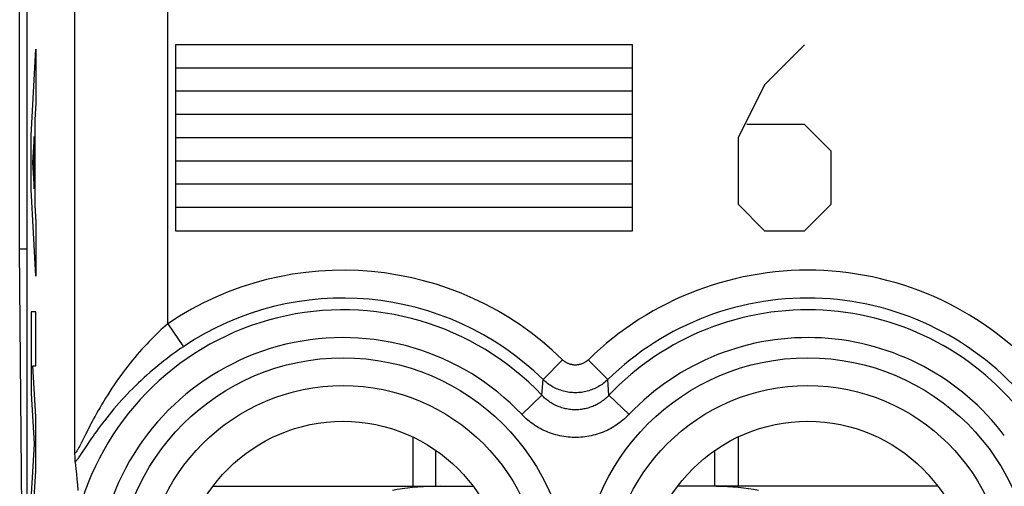
# Model space of a CAD drawing. Units: millimetres. Extents: x 147.9 to 170.3, y 73.4 to 122.2.
# Drawn here: x 147.9 to 158.5, y 86.8 to 91.8 of the extents above; entities that cross this region are included whole.
import ezdxf

# ---------------------------------------------------------------- set-up
doc = ezdxf.new("R2010")
doc.units = ezdxf.units.MM
doc.header["$LTSCALE"] = 16.335
doc.layers.get('0').update_dxf_attribs({"linetype": 'CONTINUOUS'})
for name, color, linetype in [('ASSI', 7, 'CONTINUOUS'), ('DRAFT', 7, 'CONTINUOUS'), ('RACCORDO', 7, 'CONTINUOUS')]:
    doc.layers.add(name, color=color, linetype=linetype)

msp = doc.modelspace()

# ---------------------------------------------------------------- linework, layer by layer
at = {"color": 7, "linetype": 'CONTINUOUS'}
for p, q in [((147.887, 89.312), (147.887, 106.312)), ((147.966, 80.312), (147.887, 89.312)), ((147.966, 89.312), (147.887, 89.312)), ((152.116, 87.293), (152.116, 86.762)), ((155.616, 87.293), (155.616, 86.762)), ((152.366, 86.762), (152.366, 87.148)), ((155.366, 86.762), (155.366, 87.148))]:
    msp.add_line(p, q, dxfattribs=at)
at = {"color": 250, "linetype": 'CONTINUOUS'}
for p, q in [((148.011, 90.536), (148.062, 91.467)), ((148.062, 91.467), (148.062, 90.887)), ((149.565, 91.512), (149.565, 89.512)), ((154.481, 91.512), (149.565, 91.512)), ((154.481, 89.512), (154.481, 91.512)), ((156.33, 91.512), (155.902, 91.083)), ((154.481, 91.262), (149.565, 91.262)), ((154.481, 91.012), (149.565, 91.012)), ((155.902, 91.083), (155.616, 90.512)), ((148.062, 90.887), (148.052, 90.704)), ((148.052, 90.704), (148.052, 89.788)), ((154.481, 90.762), (149.565, 90.762)), ((156.33, 90.655), (155.711, 90.655)), ((156.616, 90.369), (156.33, 90.655)), ((148.011, 89.956), (148.011, 90.536)), ((148.042, 90.527), (148.027, 90.246)), ((148.042, 89.964), (148.042, 90.527)), ((154.481, 90.512), (149.565, 90.512)), ((155.616, 90.512), (155.616, 89.798)), ((156.616, 89.798), (156.616, 90.369)), ((154.481, 90.262), (149.565, 90.262)), ((148.027, 90.246), (148.042, 89.964)), ((148.062, 89.024), (148.011, 89.956)), ((154.481, 90.012), (149.565, 90.012)), ((148.052, 89.788), (148.062, 89.604)), ((154.481, 89.762), (149.565, 89.762)), ((155.616, 89.798), (155.902, 89.512)), ((156.33, 89.512), (156.616, 89.798)), ((148.062, 89.604), (148.062, 89.024)), ((149.565, 89.512), (154.481, 89.512)), ((155.902, 89.512), (156.33, 89.512)), ((148.011, 88.638), (148.011, 87.761)), ((148.062, 88.638), (148.011, 88.638)), ((148.062, 88.058), (148.062, 88.638)), ((148.028, 88.058), (148.062, 88.058)), ((148.062, 87.509), (148.028, 88.058)), ((148.011, 87.761), (148.044, 87.219)), ((148.062, 86.929), (148.062, 87.509)), ((148.044, 87.219), (148.011, 86.678)), ((148.028, 86.381), (148.062, 86.929))]:
    msp.add_line(p, q, dxfattribs=at)
at = {"layer": 'ASSI', "color": 7, "linetype": 'CONTINUOUS'}
for p, q in [((147.966, 115.484), (147.966, 80.14)), ((148.482, 87.11), (148.481, 87.131)), ((148.483, 87.082), (148.482, 87.11)), ((148.483, 87.066), (148.483, 87.082)), ((148.484, 87.052), (148.483, 87.066)), ((148.486, 87.022), (148.493, 86.951)), ((148.493, 86.951), (148.498, 86.896)), ((148.498, 86.896), (148.503, 86.839)), ((148.503, 86.839), (148.508, 86.779)), ((148.508, 86.779), (148.514, 86.716))]:
    msp.add_line(p, q, dxfattribs=at)
at = {"layer": 'ASSI', "color": 250, "linetype": 'CONTINUOUS'}
for p, q in [((149.481, 88.511), (149.481, 107.112)), ((148.481, 87.131), (148.481, 94.912)), ((149.481, 88.511), (149.648, 88.263)), ((153.727, 88.124), (153.518, 87.91)), ((154.005, 88.124), (154.214, 87.91)), ((153.505, 87.742), (153.518, 87.91)), ((154.219, 87.855), (154.214, 87.91)), ((154.227, 87.742), (154.219, 87.855)), ((153.288, 87.536), (153.505, 87.742)), ((154.444, 87.536), (154.227, 87.742)), ((148.599, 87.326), (148.552, 87.233)), ((148.619, 87.366), (148.599, 87.326)), ((148.552, 87.233), (148.54, 87.21)), ((148.606, 87.198), (148.547, 87.109)), ((148.631, 87.236), (148.606, 87.198))]:
    msp.add_line(p, q, dxfattribs=at)
for points in [[(149.481, 88.511), (149.456, 88.49), (149.432, 88.467), (149.407, 88.444), (149.381, 88.42), (149.356, 88.396), (149.331, 88.371), (149.305, 88.346), (149.28, 88.319), (149.255, 88.293), (149.229, 88.265), (149.203, 88.237), (149.178, 88.208), (149.152, 88.179), (149.127, 88.149), (149.101, 88.118), (149.076, 88.087), (149.05, 88.055), (149.025, 88.022), (149, 87.989), (148.976, 87.955), (148.951, 87.922), (148.927, 87.887), (148.903, 87.853), (148.88, 87.818), (148.857, 87.783), (148.834, 87.747), (148.812, 87.712), (148.791, 87.678), (148.771, 87.644), (148.752, 87.611), (148.733, 87.579), (148.715, 87.547), (148.698, 87.517), (148.683, 87.488), (148.668, 87.461), (148.654, 87.435), (148.642, 87.411), (148.619, 87.366)], [(149.648, 88.263), (149.619, 88.243), (149.589, 88.223), (149.559, 88.202), (149.529, 88.18), (149.499, 88.158), (149.469, 88.135), (149.438, 88.111), (149.408, 88.087), (149.377, 88.063), (149.347, 88.037), (149.316, 88.012), (149.286, 87.985), (149.255, 87.958), (149.225, 87.931), (149.194, 87.902), (149.164, 87.874), (149.133, 87.844), (149.103, 87.814), (149.074, 87.784), (149.044, 87.753), (149.015, 87.722), (148.986, 87.691), (148.957, 87.659), (148.929, 87.627), (148.902, 87.595), (148.875, 87.563), (148.849, 87.531), (148.824, 87.499), (148.799, 87.468), (148.776, 87.438), (148.754, 87.409), (148.733, 87.38), (148.713, 87.353), (148.694, 87.327), (148.677, 87.302), (148.661, 87.279), (148.631, 87.236)], [(154.005, 88.124), (154.001, 88.119), (153.996, 88.115), (153.991, 88.111), (153.986, 88.107), (153.981, 88.103), (153.975, 88.1), (153.97, 88.096), (153.964, 88.093), (153.959, 88.09), (153.953, 88.087), (153.947, 88.084), (153.941, 88.082), (153.935, 88.079), (153.929, 88.077), (153.923, 88.075), (153.917, 88.073), (153.911, 88.072), (153.904, 88.071), (153.898, 88.069), (153.892, 88.069), (153.885, 88.068), (153.879, 88.067), (153.872, 88.067), (153.866, 88.067), (153.86, 88.067), (153.853, 88.067), (153.847, 88.068), (153.84, 88.069), (153.834, 88.069), (153.828, 88.071), (153.821, 88.072), (153.815, 88.073), (153.809, 88.075), (153.803, 88.077), (153.797, 88.079), (153.791, 88.082), (153.785, 88.084), (153.779, 88.087), (153.773, 88.09), (153.768, 88.093), (153.762, 88.096), (153.757, 88.1), (153.751, 88.103), (153.746, 88.107), (153.741, 88.111), (153.736, 88.115), (153.731, 88.119), (153.727, 88.124)], [(154.214, 87.91), (154.203, 87.899), (154.191, 87.889), (154.178, 87.878), (154.166, 87.869), (154.153, 87.859), (154.139, 87.85), (154.126, 87.842), (154.112, 87.834), (154.098, 87.826), (154.083, 87.819), (154.069, 87.812), (154.054, 87.806), (154.039, 87.8), (154.024, 87.795), (154.009, 87.79), (153.993, 87.785), (153.977, 87.782), (153.962, 87.778), (153.946, 87.776), (153.93, 87.773), (153.914, 87.771), (153.898, 87.77), (153.882, 87.769), (153.866, 87.769), (153.85, 87.769), (153.834, 87.77), (153.818, 87.771), (153.802, 87.773), (153.786, 87.776), (153.77, 87.778), (153.755, 87.782), (153.739, 87.785), (153.724, 87.79), (153.708, 87.795), (153.693, 87.8), (153.678, 87.806), (153.663, 87.812), (153.649, 87.819), (153.634, 87.826), (153.62, 87.834), (153.606, 87.842), (153.593, 87.85), (153.579, 87.859), (153.566, 87.869), (153.554, 87.878), (153.541, 87.889), (153.529, 87.899), (153.518, 87.91)], [(154.227, 87.742), (154.217, 87.732), (154.207, 87.722), (154.197, 87.712), (154.186, 87.703), (154.175, 87.694), (154.164, 87.685), (154.152, 87.677), (154.14, 87.669), (154.128, 87.661), (154.116, 87.653), (154.104, 87.646), (154.091, 87.64), (154.078, 87.633), (154.066, 87.627), (154.053, 87.622), (154.039, 87.617), (154.026, 87.612), (154.012, 87.608), (153.999, 87.603), (153.985, 87.6), (153.971, 87.597), (153.958, 87.594), (153.944, 87.591), (153.93, 87.589), (153.916, 87.588), (153.901, 87.586), (153.887, 87.586), (153.873, 87.585), (153.859, 87.585), (153.845, 87.586), (153.831, 87.586), (153.817, 87.588), (153.803, 87.589), (153.789, 87.591), (153.775, 87.594), (153.761, 87.597), (153.747, 87.6), (153.733, 87.603), (153.72, 87.607), (153.706, 87.612), (153.693, 87.617), (153.68, 87.622), (153.667, 87.627), (153.654, 87.633), (153.641, 87.64), (153.628, 87.646), (153.616, 87.653), (153.604, 87.661), (153.592, 87.669), (153.58, 87.677), (153.568, 87.685), (153.557, 87.694), (153.546, 87.703), (153.535, 87.712), (153.525, 87.722), (153.515, 87.732), (153.505, 87.742)], [(154.444, 87.536), (154.428, 87.52), (154.412, 87.505), (154.395, 87.489), (154.378, 87.474), (154.36, 87.46), (154.342, 87.446), (154.324, 87.433), (154.305, 87.42), (154.286, 87.408), (154.266, 87.396), (154.247, 87.385), (154.226, 87.374), (154.206, 87.364), (154.185, 87.355), (154.164, 87.346), (154.143, 87.338), (154.122, 87.33), (154.1, 87.323), (154.079, 87.317), (154.057, 87.311), (154.035, 87.306), (154.012, 87.301), (153.99, 87.297), (153.968, 87.294), (153.945, 87.292), (153.923, 87.29), (153.9, 87.288), (153.877, 87.288), (153.855, 87.288), (153.832, 87.288), (153.81, 87.29), (153.787, 87.292), (153.765, 87.294), (153.742, 87.297), (153.72, 87.301), (153.698, 87.306), (153.675, 87.311), (153.654, 87.317), (153.632, 87.323), (153.61, 87.33), (153.589, 87.338), (153.568, 87.346), (153.547, 87.355), (153.526, 87.364), (153.506, 87.374), (153.486, 87.385), (153.466, 87.396), (153.446, 87.407), (153.427, 87.42), (153.408, 87.433), (153.39, 87.446), (153.372, 87.46), (153.354, 87.474), (153.337, 87.489), (153.32, 87.505), (153.304, 87.52), (153.288, 87.536)], [(148.54, 87.21), (148.53, 87.19), (148.525, 87.181), (148.521, 87.173), (148.517, 87.166), (148.514, 87.159), (148.51, 87.153), (148.507, 87.148), (148.504, 87.143), (148.502, 87.139), (148.499, 87.136), (148.497, 87.132), (148.495, 87.13), (148.493, 87.127), (148.491, 87.126), (148.49, 87.124), (148.488, 87.123), (148.487, 87.122), (148.486, 87.122), (148.485, 87.122), (148.484, 87.123), (148.483, 87.124), (148.482, 87.125), (148.482, 87.127), (148.482, 87.129), (148.481, 87.131)], [(148.547, 87.109), (148.532, 87.087), (148.525, 87.077), (148.519, 87.067), (148.513, 87.059), (148.507, 87.051), (148.502, 87.044), (148.498, 87.038), (148.493, 87.032), (148.489, 87.027), (148.486, 87.022)]]:
    msp.add_lwpolyline(points, dxfattribs=at)
at = {"layer": 'ASSI', "color": 7, "linetype": 'CONTINUOUS'}
msp.add_lwpolyline([(148.486, 87.022), (148.485, 87.026), (148.485, 87.03), (148.485, 87.034), (148.484, 87.04), (148.484, 87.045), (148.484, 87.052)], dxfattribs=at)
at = {"layer": 'ASSI', "color": 250, "linetype": 'CONTINUOUS'}
for centre, radius in [((151.366, 85.712), 2.433), ((156.366, 85.712), 2.433), ((151.366, 85.712), 2.135), ((156.366, 85.712), 2.135)]:
    msp.add_circle(centre, radius, dxfattribs=at)
at = {"layer": 'ASSI', "color": 7, "linetype": 'CONTINUOUS'}
for centre in [(151.366, 85.712), (156.366, 85.712)]:
    msp.add_circle(centre, 1.75, dxfattribs=at)
at = {"layer": 'ASSI', "color": 250, "linetype": 'CONTINUOUS'}
for centre, radius, start, end in [((151.366, 85.712), 3.375, 45.6156, 123.953), ((156.366, 85.712), 3.375, 39.6985, 134.3844), ((151.366, 85.712), 3.076, 45.6156, 123.953), ((156.366, 85.712), 3.076, 39.6985, 134.3844), ((151.366, 85.712), 2.949, 43.5102, 164.1428), ((156.366, 85.712), 2.949, 37.0817, 136.4898), ((151.366, 85.712), 2.65, 43.5102, 163.2664), ((156.366, 85.712), 2.65, 37.0817, 136.4898)]:
    msp.add_arc(centre, radius, start, end, dxfattribs=at)
at = {"layer": 'DRAFT', "color": 7, "linetype": 'CONTINUOUS'}
for centre in [(151.366, 85.712), (156.366, 85.712)]:
    msp.add_circle(centre, 1.75, dxfattribs=at)
at = {"layer": 'RACCORDO', "color": 7, "linetype": 'CONTINUOUS'}
for p, q in [((147.966, 115.484), (147.966, 80.14)), ((148.482, 87.11), (148.481, 87.131)), ((148.483, 87.082), (148.482, 87.11)), ((148.483, 87.066), (148.483, 87.082)), ((148.484, 87.052), (148.483, 87.066)), ((148.486, 87.022), (148.493, 86.951)), ((148.493, 86.951), (148.498, 86.896)), ((148.498, 86.896), (148.503, 86.839)), ((148.503, 86.839), (148.508, 86.779)), ((148.508, 86.779), (148.514, 86.716)), ((149.966, 86.762), (152.766, 86.762)), ((157.766, 86.762), (154.966, 86.762))]:
    msp.add_line(p, q, dxfattribs=at)
at = {"layer": 'RACCORDO', "color": 250, "linetype": 'CONTINUOUS'}
for p, q in [((149.481, 88.511), (149.481, 107.112)), ((148.481, 87.131), (148.481, 94.912)), ((149.481, 88.511), (149.648, 88.263)), ((153.727, 88.124), (153.518, 87.91)), ((154.005, 88.124), (154.214, 87.91)), ((153.505, 87.742), (153.518, 87.91)), ((154.219, 87.855), (154.214, 87.91)), ((154.227, 87.742), (154.219, 87.855)), ((153.288, 87.536), (153.505, 87.742)), ((154.444, 87.536), (154.227, 87.742)), ((148.599, 87.326), (148.552, 87.233)), ((148.619, 87.366), (148.599, 87.326)), ((148.552, 87.233), (148.54, 87.21)), ((148.606, 87.198), (148.547, 87.109)), ((148.631, 87.236), (148.606, 87.198))]:
    msp.add_line(p, q, dxfattribs=at)
for points in [[(149.481, 88.511), (149.456, 88.49), (149.432, 88.467), (149.407, 88.444), (149.381, 88.42), (149.356, 88.396), (149.331, 88.371), (149.305, 88.346), (149.28, 88.319), (149.255, 88.293), (149.229, 88.265), (149.203, 88.237), (149.178, 88.208), (149.152, 88.179), (149.127, 88.149), (149.101, 88.118), (149.076, 88.087), (149.05, 88.055), (149.025, 88.022), (149, 87.989), (148.976, 87.955), (148.951, 87.922), (148.927, 87.887), (148.903, 87.853), (148.88, 87.818), (148.857, 87.783), (148.834, 87.747), (148.812, 87.712), (148.791, 87.678), (148.771, 87.644), (148.752, 87.611), (148.733, 87.579), (148.715, 87.547), (148.698, 87.517), (148.683, 87.488), (148.668, 87.461), (148.654, 87.435), (148.642, 87.411), (148.619, 87.366)], [(149.648, 88.263), (149.619, 88.243), (149.589, 88.223), (149.559, 88.202), (149.529, 88.18), (149.499, 88.158), (149.469, 88.135), (149.438, 88.111), (149.408, 88.087), (149.377, 88.063), (149.347, 88.037), (149.316, 88.012), (149.286, 87.985), (149.255, 87.958), (149.225, 87.931), (149.194, 87.902), (149.164, 87.874), (149.133, 87.844), (149.103, 87.814), (149.074, 87.784), (149.044, 87.753), (149.015, 87.722), (148.986, 87.691), (148.957, 87.659), (148.929, 87.627), (148.902, 87.595), (148.875, 87.563), (148.849, 87.531), (148.824, 87.499), (148.799, 87.468), (148.776, 87.438), (148.754, 87.409), (148.733, 87.38), (148.713, 87.353), (148.694, 87.327), (148.677, 87.302), (148.661, 87.279), (148.631, 87.236)], [(154.005, 88.124), (154.001, 88.119), (153.996, 88.115), (153.991, 88.111), (153.986, 88.107), (153.981, 88.103), (153.975, 88.1), (153.97, 88.096), (153.964, 88.093), (153.959, 88.09), (153.953, 88.087), (153.947, 88.084), (153.941, 88.082), (153.935, 88.079), (153.929, 88.077), (153.923, 88.075), (153.917, 88.073), (153.911, 88.072), (153.904, 88.071), (153.898, 88.069), (153.892, 88.069), (153.885, 88.068), (153.879, 88.067), (153.872, 88.067), (153.866, 88.067), (153.86, 88.067), (153.853, 88.067), (153.847, 88.068), (153.84, 88.069), (153.834, 88.069), (153.828, 88.071), (153.821, 88.072), (153.815, 88.073), (153.809, 88.075), (153.803, 88.077), (153.797, 88.079), (153.791, 88.082), (153.785, 88.084), (153.779, 88.087), (153.773, 88.09), (153.768, 88.093), (153.762, 88.096), (153.757, 88.1), (153.751, 88.103), (153.746, 88.107), (153.741, 88.111), (153.736, 88.115), (153.731, 88.119), (153.727, 88.124)], [(154.214, 87.91), (154.203, 87.899), (154.191, 87.889), (154.178, 87.878), (154.166, 87.869), (154.153, 87.859), (154.139, 87.85), (154.126, 87.842), (154.112, 87.834), (154.098, 87.826), (154.083, 87.819), (154.069, 87.812), (154.054, 87.806), (154.039, 87.8), (154.024, 87.795), (154.009, 87.79), (153.993, 87.785), (153.977, 87.782), (153.962, 87.778), (153.946, 87.776), (153.93, 87.773), (153.914, 87.771), (153.898, 87.77), (153.882, 87.769), (153.866, 87.769), (153.85, 87.769), (153.834, 87.77), (153.818, 87.771), (153.802, 87.773), (153.786, 87.776), (153.77, 87.778), (153.755, 87.782), (153.739, 87.785), (153.724, 87.79), (153.708, 87.795), (153.693, 87.8), (153.678, 87.806), (153.663, 87.812), (153.649, 87.819), (153.634, 87.826), (153.62, 87.834), (153.606, 87.842), (153.593, 87.85), (153.579, 87.859), (153.566, 87.869), (153.554, 87.878), (153.541, 87.889), (153.529, 87.899), (153.518, 87.91)], [(154.227, 87.742), (154.217, 87.732), (154.207, 87.722), (154.197, 87.712), (154.186, 87.703), (154.175, 87.694), (154.164, 87.685), (154.152, 87.677), (154.14, 87.669), (154.128, 87.661), (154.116, 87.653), (154.104, 87.646), (154.091, 87.64), (154.078, 87.633), (154.066, 87.627), (154.053, 87.622), (154.039, 87.617), (154.026, 87.612), (154.012, 87.608), (153.999, 87.603), (153.985, 87.6), (153.971, 87.597), (153.958, 87.594), (153.944, 87.591), (153.93, 87.589), (153.916, 87.588), (153.901, 87.586), (153.887, 87.586), (153.873, 87.585), (153.859, 87.585), (153.845, 87.586), (153.831, 87.586), (153.817, 87.588), (153.803, 87.589), (153.789, 87.591), (153.775, 87.594), (153.761, 87.597), (153.747, 87.6), (153.733, 87.603), (153.72, 87.607), (153.706, 87.612), (153.693, 87.617), (153.68, 87.622), (153.667, 87.627), (153.654, 87.633), (153.641, 87.64), (153.628, 87.646), (153.616, 87.653), (153.604, 87.661), (153.592, 87.669), (153.58, 87.677), (153.568, 87.685), (153.557, 87.694), (153.546, 87.703), (153.535, 87.712), (153.525, 87.722), (153.515, 87.732), (153.505, 87.742)], [(154.444, 87.536), (154.428, 87.52), (154.412, 87.505), (154.395, 87.489), (154.378, 87.474), (154.36, 87.46), (154.342, 87.446), (154.324, 87.433), (154.305, 87.42), (154.286, 87.408), (154.266, 87.396), (154.247, 87.385), (154.226, 87.374), (154.206, 87.364), (154.185, 87.355), (154.164, 87.346), (154.143, 87.338), (154.122, 87.33), (154.1, 87.323), (154.079, 87.317), (154.057, 87.311), (154.035, 87.306), (154.012, 87.301), (153.99, 87.297), (153.968, 87.294), (153.945, 87.292), (153.923, 87.29), (153.9, 87.288), (153.877, 87.288), (153.855, 87.288), (153.832, 87.288), (153.81, 87.29), (153.787, 87.292), (153.765, 87.294), (153.742, 87.297), (153.72, 87.301), (153.698, 87.306), (153.675, 87.311), (153.654, 87.317), (153.632, 87.323), (153.61, 87.33), (153.589, 87.338), (153.568, 87.346), (153.547, 87.355), (153.526, 87.364), (153.506, 87.374), (153.486, 87.385), (153.466, 87.396), (153.446, 87.407), (153.427, 87.42), (153.408, 87.433), (153.39, 87.446), (153.372, 87.46), (153.354, 87.474), (153.337, 87.489), (153.32, 87.505), (153.304, 87.52), (153.288, 87.536)], [(148.54, 87.21), (148.53, 87.19), (148.525, 87.181), (148.521, 87.173), (148.517, 87.166), (148.514, 87.159), (148.51, 87.153), (148.507, 87.148), (148.504, 87.143), (148.502, 87.139), (148.499, 87.136), (148.497, 87.132), (148.495, 87.13), (148.493, 87.127), (148.491, 87.126), (148.49, 87.124), (148.488, 87.123), (148.487, 87.122), (148.486, 87.122), (148.485, 87.122), (148.484, 87.123), (148.483, 87.124), (148.482, 87.125), (148.482, 87.127), (148.482, 87.129), (148.481, 87.131)], [(148.547, 87.109), (148.532, 87.087), (148.525, 87.077), (148.519, 87.067), (148.513, 87.059), (148.507, 87.051), (148.502, 87.044), (148.498, 87.038), (148.493, 87.032), (148.489, 87.027), (148.486, 87.022)]]:
    msp.add_lwpolyline(points, dxfattribs=at)
at = {"layer": 'RACCORDO', "color": 7, "linetype": 'CONTINUOUS'}
for points in [[(148.486, 87.022), (148.485, 87.026), (148.485, 87.03), (148.485, 87.034), (148.484, 87.04), (148.484, 87.045), (148.484, 87.052)], [(152.415, 86.762), (152.352, 86.761), (152.291, 86.76), (152.231, 86.757), (152.172, 86.754), (152.114, 86.749), (152.058, 86.743), (152.003, 86.735), (151.949, 86.727), (151.897, 86.717)], [(155.835, 86.717), (155.783, 86.727), (155.729, 86.735), (155.674, 86.743), (155.618, 86.749), (155.56, 86.754), (155.501, 86.757), (155.441, 86.76), (155.38, 86.761), (155.317, 86.762)]]:
    msp.add_lwpolyline(points, dxfattribs=at)
at = {"layer": 'RACCORDO', "color": 250, "linetype": 'CONTINUOUS'}
for centre, radius in [((151.366, 85.712), 2.433), ((156.366, 85.712), 2.433), ((151.366, 85.712), 2.135), ((156.366, 85.712), 2.135)]:
    msp.add_circle(centre, radius, dxfattribs=at)
for centre, radius, start, end in [((151.366, 85.712), 3.375, 45.6156, 123.953), ((156.366, 85.712), 3.375, 39.6985, 134.3844), ((151.366, 85.712), 3.076, 45.6156, 123.953), ((156.366, 85.712), 3.076, 39.6985, 134.3844), ((151.366, 85.712), 2.949, 43.5102, 164.1428), ((156.366, 85.712), 2.949, 37.0817, 136.4898), ((151.366, 85.712), 2.65, 43.5102, 163.2664), ((156.366, 85.712), 2.65, 37.0817, 136.4898)]:
    msp.add_arc(centre, radius, start, end, dxfattribs=at)

doc.saveas('drawing.dxf')
